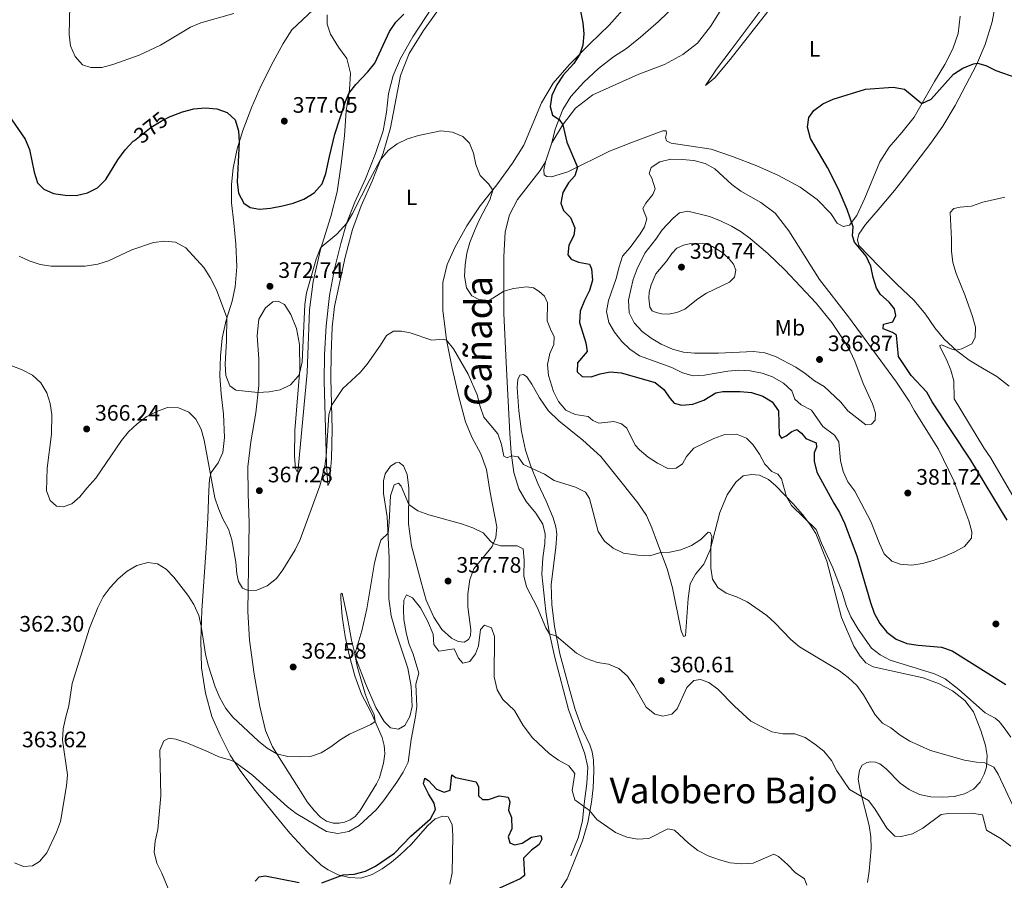
# Model space of a CAD drawing. Units: metres. Extents: x 601170 to 608093, y 696988 to 701719.
# Drawn here: x 601404 to 601845, y 697917 to 698303 of the extents above; entities that cross this region are included whole.
import ezdxf
from ezdxf.enums import TextEntityAlignment as Align

# ---------------------------------------------------------------- set-up
doc = ezdxf.new("R2010")
doc.units = ezdxf.units.M
doc.header["$MEASUREMENT"] = 0
doc.linetypes.add('DGN Style 3', pattern=[120.889776, 86.34984, -34.539936])
doc.linetypes.add('DGN Style 5', pattern=[60.444888, 25.904952, -34.539936])
for name, color, linetype, lineweight in [('Altimetria', 7, 'Continuous', 0), ('Elem no vistos', 7, 'Continuous', 0), ('Entidades rusticas', 7, 'Continuous', 0), ('Textos rotulacion', 7, 'Continuous', 0), ('Viales-ffcc', 7, 'Continuous', 0)]:
    doc.layers.add(name, color=color, linetype=linetype, lineweight=lineweight)
doc.styles.add('Style-Arial', font='txt')
doc.styles.add('Style-Arial Narrow', font='txt')
doc.styles.add('Style-Helvetica-Narrow-Oblique', font='txt')
doc.styles.add('Style-Times New Roman', font='txt')

# ---------------------------------------------------------------- blocks, each defined once
blk = doc.blocks.new('5PATER')
at = {"layer": 'Altimetria', "linetype": 'Continuous', "lineweight": 0}
h = blk.add_hatch(color=250, dxfattribs=at)
edge = h.paths.add_edge_path()
edge.add_ellipse((1.001171767711639e-08, 1.001171767711639e-08), major_axis=(-1.095731443231309, -1.110710700762829), ratio=0.999422240966032, start_angle=0, end_angle=360)

msp = doc.modelspace()

# ---------------------------------------------------------------- linework, layer by layer
at = {"layer": 'Altimetria', "color": 30, "linetype": 'Continuous', "lineweight": 0, "flags": 128}
for points, elevation in [([(601426.321, 698321.9269999999), (601425.744, 698295.854), (601426.388, 698290.824), (601428.351, 698285.996), (601431.7660000001, 698282.368), (601435.392, 698281.119), (601440.392, 698281.1640000001), (601445.288, 698282.3929999999), (601457.0900000001, 698286.6329999999), (601466.699, 698291.101), (601480.1710000001, 698299.2620000001), (601484.791, 698301.1740000001), (601499.5730000001, 698305.3090000001)], 380), ([(601403.23, 698196.534), (601407.7479999999, 698194.392), (601412.672, 698192.753), (601417.666, 698192.031), (601432.9169999999, 698192.0700000001), (601438.574, 698192.902), (601443.301, 698194.5290000001), (601453.869, 698199.3189999999), (601463.473, 698202.658), (601468.435, 698203.338), (601473.3970000001, 698202.7660000001), (601478.0519999999, 698200.3389999999), (601486.0930000001, 698191.5009999999), (601489.0190000001, 698187.017), (601491.7949999999, 698181.487), (601496.4650000001, 698169.057), (601496.256, 698158.6000000001), (601495.6270000001, 698148.105), (601496.0290000001, 698143.0819999999), (601497.842, 698138.4269999999), (601500.4979999999, 698136.5549999999), (601510.385, 698135.429), (601515.406, 698135.7960000001), (601520.408, 698136.648), (601524.986, 698138.9029999999), (601528.423, 698142.7250000001), (601529.031, 698143.919), (601530.193, 698149.24), (601531.4650000001, 698174.8659999999), (601532.131, 698180.1810000001), (601536.497, 698195.1370000001), (601538.3470000001, 698199.79), (601538.8019999999, 698200.6259999999), (601545.713, 698206.4739999999), (601550.2150000001, 698211.3870000001), (601552.804, 698215.683), (601560.5490000001, 698230.9809999999), (601565.2660000001, 698239.53), (601568.7860000001, 698243.9850000001), (601572.851, 698246.8940000001), (601577.5160000001, 698249.0889999999), (601582.3589999999, 698250.592), (601592.446, 698252.777), (601597.645, 698252.1370000001), (601602.2720000001, 698250.244), (601605.27, 698247.139), (601607.071, 698242.6610000001), (601608.165, 698237.6869999999), (601610.0900000001, 698232.756)], 370), ([(601677.283, 698200.479), (601673.8489999999, 698196.608), (601672.3319999999, 698191.8430000001), (601671.091, 698186.496), (601667.5490000001, 698176.719), (601666.7069999999, 698171.699), (601667.77, 698166.8289999999), (601670.281, 698162.506), (601673.5249999999, 698158.2590000001), (601677.1370000001, 698154.8019999999), (601681.5590000001, 698151.8999999999), (601696.02, 698146.696), (601700.8200000001, 698144.271), (601705.6359999999, 698142.9180000001), (601710.71, 698143.2420000001), (601721.058, 698145.0109999999), (601726.081, 698145.412), (601731.0730000001, 698145.149), (601736.48, 698144.1669999999), (601741.1699999999, 698142.4410000001), (601746.02, 698139.629), (601749.75, 698136.1300000001), (601751.1270000001, 698132.4950000001), (601753.986, 698129.8859999999), (601758.686, 698127.602), (601763.7860000001, 698120.226), (601769.0260000001, 698116.3700000001), (601770.838, 698113.413), (601771.69, 698104.9550000001), (601772.854, 698100.013), (601774.875, 698095.439), (601778.085, 698091.2509999999), (601785.257, 698077.5959999999), (601789.061, 698067.8019999999), (601791.236, 698063.1410000001), (601794.729, 698059.787), (601798.459, 698058.5689999999), (601803.4369999999, 698058.1070000001), (601808.415, 698058.743), (601813.2590000001, 698060.1259999999), (601818.0970000001, 698062.003), (601822.9180000001, 698064.054), (601827.311, 698066.479), (601830.324, 698070.155), (601830.5149999999, 698073.0519999999), (601829.267, 698077.8940000001), (601822.527, 698095.8940000001), (601815.6599999999, 698109.9920000001), (601804.807, 698127.182), (601802.3840000001, 698131.5560000001), (601796.699, 698140.006), (601775.182, 698169.369), (601762.2050000001, 698186.0360000001), (601748.452, 698207.8759999999), (601742.2960000001, 698215.767), (601735.842, 698220.6610000001), (601726.9380000001, 698225.628), (601722.9750000001, 698228.6769999999), (601715.2490000001, 698235.6910000001), (601710.8829999999, 698238.1229999999), (601705.8219999999, 698239.4850000001), (601700.6529999999, 698239.862), (601695.5419999999, 698239.9809999999), (601690.669, 698238.862), (601686.7550000001, 698236.236), (601685.882, 698233.6359999999), (601687.0630000001, 698231.527), (601688.5760000001, 698226.6780000001), (601687.5320000001, 698224.152), (601684.4110000001, 698220.341), (601683.06, 698217.9280000001), (601684.854, 698213.244), (601683.746, 698209.7180000001), (601681.7849999999, 698206.5630000001), (601677.283, 698200.479)], 380), ([(601610.0900000001, 698232.756), (601613.75, 698228.9850000001), (601615.689, 698226.19), (601614.4140000001, 698221.7350000001), (601609.5889999999, 698212.744), (601607.504, 698207.8859999999), (601605.4780000001, 698202.686), (601604.031, 698197.9010000001), (601603.2509999999, 698192.7390000001), (601603.075, 698187.6300000001), (601603.9680000001, 698182.3430000001), (601606.314, 698178.747), (601609.5109999999, 698177.0619999999), (601614.129, 698176.612), (601620.6030000001, 698180.8130000001), (601624.9610000001, 698182.098), (601630.787, 698182.787), (601633.9880000001, 698182.345), (601636.4950000001, 698180.6799999999), (601638.9199999999, 698178.568), (601640.1780000001, 698175.5930000001), (601640.142, 698167.5079999999), (601641.517, 698163.8030000001), (601643.2790000001, 698160.3640000001), (601643.041, 698157.0190000001), (601641.2220000001, 698152.8570000001), (601640.213, 698148.0150000001), (601640.6680000001, 698143.0360000001), (601642.96, 698135.9410000001), (601645.1470000001, 698131.446), (601648.497, 698127.5889999999), (601652.638, 698125.663), (601658.5519999999, 698124.69), (601660.6429999999, 698122.969), (601663.196, 698121.682), (601669.9569999999, 698122.412), (601673.4169999999, 698121.4099999999), (601675.8470000001, 698119.47), (601679.6259999999, 698111.8230000001), (601681.531, 698109.692), (601685.409, 698106.5360000001), (601689.5320000001, 698103.7080000001), (601694.2760000001, 698101.396), (601698.0120000001, 698101.5249999999), (601700.7649999999, 698103.4469999999), (601702.557, 698106.7450000001), (601705.919, 698110.459), (601714.8589999999, 698114.7720000001), (601719.8230000001, 698116.662), (601724.9739999999, 698116.7139999999), (601729.416, 698115.0260000001), (601732.368, 698112.0689999999), (601735.2479999999, 698107.8700000001), (601737.737, 698103.3019999999), (601740.8189999999, 698100.065), (601743.51, 698098.7749999999), (601745.246, 698096.7180000001), (601747.452, 698088.621), (601749.6510000001, 698084.753), (601760.7409999999, 698074.0249999999), (601763.148, 698067.8700000001), (601768.206, 698056.798), (601772.337, 698045.926), (601774.358, 698039.5760000001), (601776.307, 698034.9709999999), (601779.5449999999, 698029.399), (601785.5109999999, 698020.8900000001), (601789.4580000001, 698017.821), (601793.9539999999, 698015.5320000001), (601813.8670000001, 698009.3360000001), (601818.632, 698007.0660000001), (601824.727, 698002.294), (601836.581, 697991.9510000001), (601840.977, 697989.4569999999), (601842.7860000001, 697987.997), (601845.06, 697985.227), (601847.9739999999, 697980.9839999999)], 370), ([(601849.4580000001, 698088.138), (601838.94, 698106.2590000001), (601835.8940000001, 698110.6699999999), (601822.558, 698132.635), (601822.4909999999, 698140.7239999999), (601821.068, 698145.5160000001), (601819.183, 698150.257), (601816.0830000001, 698156.3289999999), (601816.963, 698156.855), (601821.6300000001, 698154.881), (601823.4180000001, 698154.4580000001), (601826.1300000001, 698155.033), (601830.5730000001, 698157.304), (601832.021, 698160.1429999999), (601832.2280000001, 698164.733), (601830.9010000001, 698169.554), (601827.378, 698179.2890000001), (601823.4510000001, 698188.835), (601822.064, 698193.6440000001), (601821.3759999999, 698198.855), (601821.4909999999, 698204.175), (601820.78, 698216.1529999999), (601822.4580000001, 698217.9340000001), (601825.378, 698218.503), (601830.362, 698218.912), (601835.432, 698220.723), (601845.328, 698222.979)], 370), ([(601677.6499999999, 698181.6680000001), (601676.604, 698176.7579999999), (601676.882, 698171.0819999999), (601679.098, 698166.6270000001), (601682.716, 698162.8200000001), (601686.69, 698159.7860000001), (601691.1529999999, 698157.1669999999), (601696.267, 698154.9140000001), (601701.202, 698153.5560000001), (601706.1780000001, 698153.058), (601716.8630000001, 698153.01), (601732.6229999999, 698153.8200000001), (601737.685, 698153.219), (601742.426, 698151.629), (601751.557, 698146.8230000001), (601755.8600000001, 698143.9639999999), (601760.013, 698140.6939999999), (601764.3600000001, 698138.179), (601771.7860000001, 698131.148), (601774.9380000001, 698127.2620000001), (601783.0560000001, 698120.96), (601785.5530000001, 698121.2309999999), (601787.129, 698123.084), (601787.3929999999, 698126.1170000001), (601786.0349999999, 698130.3740000001), (601781.7390000001, 698139.426), (601778.0730000001, 698149.4469999999), (601775.962, 698153.979), (601773.3970000001, 698158.3489999999), (601767.794, 698166.861), (601760.781, 698175.436), (601746.75, 698190.372), (601739.023, 698197.723), (601731.1399999999, 698204.4920000001), (601727.0819999999, 698207.4480000001), (601722.7550000001, 698209.9539999999), (601717.797, 698212.392), (601712.9480000001, 698214.335), (601703.2069999999, 698216.77), (601699.486, 698216.0179999999), (601696.615, 698213.6170000001), (601691.6529999999, 698208.3400000001), (601688.851, 698204.1969999999), (601683.8389999999, 698197.862), (601680.4140000001, 698190.8459999999), (601678.7320000001, 698186.1359999999), (601677.6499999999, 698181.6680000001)], 385), ([(601685.906, 698180.4169999999), (601685.6200000001, 698177.7990000001), (601686.0830000001, 698173.673), (601687.246, 698172.118), (601688.913, 698171.2380000001), (601691.314, 698170.6470000001), (601694.4569999999, 698170.587), (601698.314, 698171.301), (601701.8840000001, 698172.783), (601707.621, 698177.4140000001), (601711.534, 698179.9569999999), (601721.808, 698184.9010000001), (601724.121, 698187.1470000001), (601724.733, 698190.2390000001), (601723.7069999999, 698192.896), (601721.4410000001, 698195.6939999999), (601718.4820000001, 698198.4099999999), (601714.2720000001, 698200.9210000001), (601710.8859999999, 698202.094), (601704.325, 698202.256), (601701.19, 698201.4180000001), (601698.284, 698200.192), (601695.932, 698197.8090000001), (601693.7579999999, 698194.453), (601688.881, 698188.587), (601686.7309999999, 698183.744), (601685.906, 698180.4169999999)], 390), ([(601390.3230000001, 698151.1599999999), (601404.6610000001, 698145.5519999999), (601409.2660000001, 698143.1810000001), (601412.9550000001, 698139.8119999999), (601415.6939999999, 698135.331), (601417.1810000001, 698130.557), (601418.014, 698125.584), (601417.754, 698116.81), (601415.8230000001, 698101.503), (601415.5460000001, 698091.3970000001), (601417.229, 698086.9820000001), (601420.067, 698084.52), (601423.101, 698084.196), (601426.8729999999, 698085.5819999999), (601430.4839999999, 698088.7010000001), (601433.7010000001, 698092.591), (601437.6340000001, 698096.9990000001), (601449.1340000001, 698113.967), (601452.3260000001, 698117.845), (601456.2010000001, 698121.426), (601460.6170000001, 698124.645), (601465.021, 698127.006), (601469.885, 698128.666), (601474.7990000001, 698128.5390000001), (601479.3740000001, 698126.673), (601482.493, 698123.538), (601484.913, 698118.973), (601486.253, 698114.155), (601491.0630000001, 698088.2239999999), (601492.663, 698083.487), (601494.669, 698078.8530000001), (601497.139, 698074.2180000001), (601498.682, 698069.462), (601500.5279999999, 698059.3600000001), (601500.8559999999, 698054.2010000001), (601501.7209999999, 698050.788), (601503.4979999999, 698047.798), (601505.9979999999, 698046.781), (601509.905, 698046.8700000001), (601514.5050000001, 698048.8260000001), (601518.631, 698052.033), (601521.6170000001, 698056.044), (601527.0730000001, 698064.8729999999), (601529.2919999999, 698069.577), (601538.101, 698093.5460000001), (601540.429, 698102.466), (601540.977, 698106.922), (601542.175, 698125.382), (601543.3589999999, 698129.639), (601548.433, 698137.2579999999), (601556.2069999999, 698144.354), (601559.4099999999, 698148.193), (601565.382, 698156.646), (601568.01, 698161.0700000001), (601571.175, 698162.8759999999), (601574.736, 698162.9410000001), (601578.6540000001, 698162.2350000001), (601588.369, 698158.9369999999), (601593.453, 698159.3900000001), (601594.963, 698158.906), (601598.111, 698155.0150000001), (601604.629, 698143.6510000001), (601608.7180000001, 698134.4720000001), (601610.067, 698129.112), (601611.73, 698124.395)], 365), ([(601611.73, 698124.395), (601617.993, 698116.882), (601619.612, 698112.1340000001), (601620.665, 698106.9180000001), (601622.128, 698106.182), (601624.1640000001, 698107.017), (601627.125, 698106.686), (601629.4029999999, 698103.1270000001), (601638.8899999999, 698098.913), (601643.1910000001, 698095.9839999999), (601652.811, 698093), (601657.3060000001, 698090.756), (601659.02, 698088.0090000001), (601662.9269999999, 698073.1359999999), (601665.804, 698068.8330000001), (601669.622, 698065.6089999999), (601674.3219999999, 698063.459), (601680.7520000001, 698062.4820000001), (601686.064, 698062.246), (601690.8589999999, 698063.6769999999), (601695.1540000001, 698063.9180000001), (601700.047, 698064.942), (601704.815, 698066.841), (601709.0279999999, 698069.533), (601712.2509999999, 698072.8030000001), (601713.25, 698072.7039999999), (601713.922, 698070.922), (601713.496, 698066.246), (601713.422, 698056.9169999999), (601714.271, 698051.8119999999), (601716.6100000001, 698048.0090000001), (601720.3, 698045.4450000001), (601725.048, 698043.875), (601729.8600000001, 698041.598), (601738.595, 698035.564), (601742.263, 698032.166), (601749.396, 698024.699), (601753.223, 698021.4820000001), (601771.163, 698010.774), (601775.145, 698007.7520000001), (601778.925, 698004.146), (601782.0020000001, 697999.973), (601787.26, 697991.007), (601790.4890000001, 697987.182), (601794.1640000001, 697985.2110000001), (601798.4639999999, 697981.8970000001), (601802.6799999999, 697979.209), (601811.9380000001, 697975.058), (601827.328, 697970.6680000001), (601832.6840000001, 697969.7350000001), (601836.4180000001, 697969.4780000001), (601840.3459999999, 697967.4569999999), (601842.416, 697964.4269999999), (601848.868, 697950.351)], 365), ([(601558.477, 698000.3659999999), (601554.902, 698012.81), (601553.888, 698018.227), (601556.966, 698028.6740000001), (601559.2250000001, 698038.463), (601562.645, 698059.06), (601564.0179999999, 698064.3670000001), (601565.443, 698069.2320000001), (601568.7309999999, 698072.4029999999), (601569.2660000001, 698077.3759999999), (601569.8559999999, 698089.129), (601571.4199999999, 698094.024), (601573.4469999999, 698094.7919999999), (601574.5800000001, 698093.4099999999), (601578.003, 698085.2579999999), (601582.105, 698082.399), (601586.9580000001, 698080.594), (601601.6969999999, 698076.6599999999), (601606.717, 698074.8219999999), (601611.419, 698072.6070000001), (601614.669, 698068.8060000001), (601615.939, 698067.747), (601619.226, 698066.7490000001), (601626.69, 698066.7320000001), (601629.378, 698065.338), (601629.702, 698060.3430000001), (601629.6359999999, 698053.2350000001), (601630.875, 698048.3910000001), (601635.679, 698039.2990000001), (601639.5590000001, 698029.916), (601641.202, 698027.288), (601644.2139999999, 698026.2420000001), (601653.244, 698018.575), (601657.6300000001, 698016.175), (601662.658, 698014.456), (601667.6470000001, 698013.7180000001), (601672.2520000001, 698011.7139999999), (601676.1229999999, 698008.28), (601678.9820000001, 698004.1740000001), (601684.4839999999, 697994.413), (601688.317, 697991.2069999999), (601691.966, 697990.4210000001), (601695.932, 697991.304), (601698.423, 697993.682), (601702.6840000001, 698003.23), (601705.8200000001, 698006.3840000001), (601708.8389999999, 698006.8119999999), (601712.635, 698005.4880000001), (601716.631, 698002.479), (601724.101, 697994.8800000001), (601731.4850000001, 697988.1159999999), (601736.102, 697985.7069999999), (601740.8430000001, 697983.419), (601745.7609999999, 697982.52), (601751.0970000001, 697982.3999999999), (601755.8630000001, 697980.892), (601760.199, 697977.8870000001), (601764.148, 697974.6640000001), (601767.5800000001, 697970.5660000001), (601770.0190000001, 697965.861), (601775.6840000001, 697957.5009999999), (601784.213, 697952.6410000001), (601787.0900000001, 697948.871), (601792.4439999999, 697940.1340000001), (601796.041, 697936.662), (601798.801, 697936.453), (601803.8829999999, 697937.5970000001), (601808.5930000001, 697940.1200000001), (601816.7380000001, 697946.254), (601820.094, 697946.7309999999), (601830.4029999999, 697946.8700000001), (601835.3489999999, 697946.1810000001), (601837.146, 697939.362), (601843.6359999999, 697935.355), (601847.973, 697932.1510000001)], 360), ([(601401.162, 697924.618), (601405.2239999999, 697923.0249999999), (601409.2649999999, 697923.3219999999), (601412.466, 697925.2609999999), (601415.716, 697929.061), (601420.091, 697938.4450000001), (601421.842, 697943.1329999999), (601424.5800000001, 697959.138), (601424.912, 697964.129), (601422.7550000001, 697979.6470000001), (601422.962, 697984.6470000001), (601424.206, 697990.1100000001), (601425.5630000001, 697995.0449999999), (601427.0830000001, 698005.067), (601434.9029999999, 698029.8049999999), (601438.601, 698039.1170000001), (601441.027, 698043.7990000001), (601444.1259999999, 698048.0860000001), (601447.767, 698051.95), (601451.6710000001, 698055.358), (601456.034, 698057.956), (601460.9809999999, 698059.2590000001), (601465.2820000001, 698058.646), (601469.186, 698056.317), (601472.7050000001, 698052.686), (601478.8910000001, 698044.621), (601481.652, 698040.4580000001), (601483.8630000001, 698035.5320000001), (601484.986, 698030.7890000001), (601486.8160000001, 698018.1200000001), (601488.0109999999, 698013.2650000001), (601491.1740000001, 698003.49), (601493.2779999999, 697998.5730000001), (601495.936, 697993.8630000001), (601499.0800000001, 697989.973), (601510.6669999999, 697979.2509999999), (601514.5, 697976.077), (601518.8570000001, 697973.514), (601523.7320000001, 697972.3659999999), (601528.845, 697972.139), (601533.8970000001, 697972.3670000001), (601538.784, 697973.983), (601543.0430000001, 697976.601), (601547.183, 697979.7779999999), (601551.5020000001, 697982.297), (601560.969, 697986.699), (601562.9010000001, 697988.034), (601562.4380000001, 697991.054), (601560.2749999999, 697995.5619999999), (601558.477, 698000.3659999999)], 360), ([(601578.0719999999, 698022.96), (601576.8640000001, 698027.811), (601575.872, 698033.7050000001), (601575.592, 698038.1710000001), (601575.787, 698042.3470000001), (601576.967, 698044.834), (601579.7250000001, 698043.4380000001), (601583.355, 698038.905), (601586.4310000001, 698033.1799999999), (601588.9469999999, 698027.1950000001), (601589.3219999999, 698022.449), (601591.446, 698019.517), (601598.4569999999, 698020.5160000001), (601600.372, 698016.415), (601602.2749999999, 698014.1810000001), (601605.439, 698014.8459999999), (601607.997, 698018.294), (601609.2790000001, 698021.8489999999), (601610.1570000001, 698029.2180000001), (601612.0120000001, 698031.166), (601615.0860000001, 698029.9340000001), (601616.4569999999, 698026.1259999999), (601616.341, 698008.038), (601617.673, 698002.21), (601620.2139999999, 697997.899), (601625.477, 697992.851), (601629.3570000001, 697986.273), (601633.5249999999, 697980.7039999999), (601641.0460000001, 697973.6159999999), (601645.179, 697970.7339999999), (601649.8740000001, 697968.189), (601652.5390000001, 697964.6370000001), (601651.334, 697957.0050000001), (601652.5320000001, 697952.825), (601659.006, 697948.112), (601662.395, 697944.0360000001), (601670.79, 697938.27), (601675.7490000001, 697936.1939999999), (601680.6780000001, 697935.3219999999), (601685.6740000001, 697935.575), (601694.26, 697939.8900000001), (601697.217, 697939.341), (601703.506, 697933.513), (601707.6340000001, 697930.158), (601712.2450000001, 697927.743), (601717.335, 697925.9240000001), (601722.173, 697924.665), (601727.452, 697924.2180000001), (601732.4450000001, 697924.4750000001), (601741.7609999999, 697928.5630000001), (601743.767, 697927.467), (601747.8500000001, 697923.9410000001), (601751.3289999999, 697920.25), (601755.506, 697917.453), (601756.591, 697914.649)], 355), ([(601471.1880000001, 697910.6089999999), (601467.3400000001, 697919.993), (601464.987, 697924.53), (601463.798, 697929.3859999999), (601464.3160000001, 697934.3700000001), (601465.504, 697939.557), (601466.8740000001, 697954.666), (601466.429, 697975.1939999999), (601468.1510000001, 697979.341), (601470.571, 697980.5590000001), (601473.5290000001, 697980.095), (601478.5360000001, 697978.4909999999), (601488.1100000001, 697974.4299999999), (601492.807, 697972.0989999999), (601497.676, 697970.8500000001), (601499.784, 697970.0009999999), (601507.872, 697963.8770000001), (601523.6030000001, 697949.7550000001), (601527.5789999999, 697946.7220000001), (601541.0900000001, 697938.619), (601546.273, 697937.8119999999), (601551.1769999999, 697938.7579999999), (601555.8049999999, 697941.31), (601563.4029999999, 697948.4380000001), (601566.756, 697952.4369999999), (601572.736, 697960.787), (601575.5360000001, 697965.2209999999), (601577.7649999999, 697969.7010000001), (601579.0560000001, 697979.956), (601581.064, 697990.283), (601581.6100000001, 697994.655), (601581.257, 698004.756), (601582.5619999999, 698009.595), (601580.037, 698018.2010000001), (601578.0719999999, 698022.96)], 355)]:
    msp.add_lwpolyline(points, dxfattribs=dict(at, elevation=elevation))
at = {"layer": 'Altimetria', "color": 30, "linetype": 'Continuous', "lineweight": 30, "flags": 128}
for points, elevation in [([(601383.003, 698307.2749999999), (601385.443, 698297.1259999999), (601387.2860000001, 698292.48), (601390.8030000001, 698286.8489999999), (601393.0970000001, 698282.1540000001), (601394.625, 698277.3929999999), (601396.4639999999, 698267.1950000001), (601397.8500000001, 698262.1429999999), (601399.936, 698257.598), (601406.037, 698248.99), (601407.9739999999, 698244.379), (601410.0290000001, 698234.1510000001), (601411.548, 698229.3900000001), (601414.355, 698226.5660000001), (601418.6610000001, 698224.686), (601423.9240000001, 698223.905), (601428.932, 698223.7890000001), (601434.01, 698224.881), (601438.4199999999, 698227.227), (601442.149, 698230.9739999999), (601447.584, 698239.7420000001), (601450.8659999999, 698244.1410000001), (601454.473, 698248.041), (601454.979, 698248.4410000001)], 375), ([(601471.0260000001, 698259.121), (601471.4510000001, 698259.3330000001), (601476.5020000001, 698261.2010000001), (601481.591, 698262.638), (601486.719, 698263.1059999999), (601491.922, 698262.604), (601496.6089999999, 698260.888), (601500.1370000001, 698257.6570000001), (601501.669, 698252.7620000001), (601501.949, 698247.81), (601501.023, 698229.9140000001), (601501.699, 698224.814), (601504.017, 698220.2860000001), (601506.896, 698218.334), (601511.088, 698217.551), (601516.064, 698218.0390000001), (601521.3640000001, 698219.108), (601526.2390000001, 698220.344), (601530.9269999999, 698222.075), (601535.5349999999, 698224.9369999999), (601539.1100000001, 698228.9070000001), (601540.868, 698233.588), (601542.4199999999, 698241.283), (601544.8940000001, 698251.1610000001), (601549.692, 698265.9110000001), (601551.149, 698269.5279999999), (601554.257, 698273.45), (601559.6270000001, 698279.121), (601562.794, 698282.9920000001), (601569.3630000001, 698297.213), (601572.2220000001, 698301.4820000001), (601575.7860000001, 698304.987)], 375), ([(601655.0390000001, 698306.3740000001), (601656.1399999999, 698301.158), (601656.6070000001, 698296.179), (601656.122, 698291.1610000001), (601654.6939999999, 698287.115), (601651.996, 698282.8829999999), (601647.325, 698277.6599999999), (601644.396, 698273.3589999999), (601642.1810000001, 698268.622), (601641.4410000001, 698263.565), (601642.4990000001, 698259.6969999999), (601645.4169999999, 698257.7520000001), (601647.169, 698255.379), (601648.9739999999, 698247.618), (601653.689, 698236.4469999999), (601652.432, 698232.5789999999), (601649.642, 698229.449), (601647.094, 698225.1499999999), (601646.186, 698220.257), (601647.439, 698217.075), (601650.52, 698213.837), (601652.4550000001, 698209.2180000001), (601652.0079999999, 698205.844), (601649.736, 698201.524), (601649.361, 698197.112), (601650.8929999999, 698195.2), (601654.2069999999, 698193.925), (601659.1089999999, 698192.946), (601659.9550000001, 698190.8489999999), (601660.3899999999, 698185.791), (601659.041, 698181.166), (601656.797, 698176.638), (601654.9610000001, 698171.889), (601654.6370000001, 698166.892), (601657.473, 698157.7490000001), (601658.013, 698153.862), (601653.676, 698148.7050000001), (601653.591, 698144.699), (601655.7720000001, 698142.56), (601659.882, 698142.4709999999), (601663.9299999999, 698143.7660000001), (601668.2779999999, 698144.7069999999), (601673.2520000001, 698144.212), (601688.487, 698139.8829999999), (601692.439, 698136.861), (601695.237, 698132.717), (601697.021, 698130.6410000001), (601700.4850000001, 698129.7420000001), (601705.443, 698130.2849999999), (601710.369, 698132.0719999999), (601715.717, 698135.2280000001), (601718.8470000001, 698135.8940000001), (601726.693, 698135.935), (601731.76, 698135.506), (601736.7550000001, 698133.835)], 375), ([(601846.388, 698078.284), (601830.129, 698105.075), (601812.8060000001, 698131.203), (601810.355, 698135.5630000001), (601803.3119999999, 698142.996), (601797.703, 698151.6570000001), (601796.807, 698161.1270000001), (601794.976, 698162.288), (601790.777, 698164.004), (601790.976, 698166.037), (601795.051, 698167.0889999999), (601796.52, 698169.9480000001), (601795.885, 698172.973), (601793.487, 698175.983), (601789.581, 698179.3829999999), (601787.834, 698182.2010000001), (601786.368, 698186.9809999999), (601785.297, 698192.057), (601783.1300000001, 698196.5630000001), (601777.949, 698202.852), (601776.962, 698205.646), (601777.3260000001, 698209.713), (601774.682, 698217.4510000001), (601770.7039999999, 698226.648), (601765.882, 698236.2380000001), (601758.2590000001, 698249.3570000001), (601756.8870000001, 698254.3060000001), (601757.503, 698258.676), (601759.74, 698261.8230000001), (601763.746, 698264.814), (601768.362, 698266.9040000001), (601782.916, 698271.334), (601795.2339999999, 698272.297), (601800.288, 698271.4539999999), (601808.176, 698264.966), (601812.244, 698266.9510000001), (601822.3260000001, 698278.156), (601826.567, 698280.798), (601831.327, 698282.8049999999), (601833.047, 698283.0660000001), (601836.817, 698282.054), (601841.274, 698279.7080000001), (601850.7849999999, 698276.496)], 375), ([(601736.7550000001, 698133.835), (601741.0449999999, 698131.2690000001), (601743.8829999999, 698127.2620000001), (601744.1440000001, 698116.4040000001), (601745.2080000001, 698114.9890000001), (601747.31, 698115.963), (601749.861, 698118.0290000001), (601752.131, 698118.824), (601754.1910000001, 698117.2420000001), (601756.091, 698114.9040000001), (601760.6939999999, 698112.8300000001), (601760.9140000001, 698110.9580000001), (601759.9040000001, 698108.396), (601759.896, 698104.699), (601760.962, 698099.81), (601768.5930000001, 698085.9140000001), (601771.2380000001, 698081.6710000001), (601773.392, 698076.8729999999), (601779.0090000001, 698062.2749999999), (601785.0390000001, 698041.2790000001), (601786.7779999999, 698036.564), (601789.294, 698031.935), (601792.4950000001, 698028.098), (601796.581, 698024.8260000001), (601801.415, 698022.929), (601806.548, 698022.1640000001), (601816.9070000001, 698021.368), (601821.699, 698019.74), (601845.7350000001, 698004.631)], 375), ([(601539.057, 697915.6359999999), (601548.591, 697919.277), (601553.584, 697919.5630000001), (601558.672, 697920.865), (601563.1669999999, 697923.128), (601571.5730000001, 697928.962), (601578.899, 697936.666), (601587.835, 697944.338), (601589.9880000001, 697948.565), (601589.419, 697951.3630000001), (601586.804, 697955.56), (601584.5800000001, 697960.095), (601585.254, 697962.621), (601586.8729999999, 697961.5290000001), (601590.3940000001, 697957.666), (601593.942, 697956.2509999999), (601596.659, 697957.2069999999), (601597.3400000001, 697964.1140000001), (601598.915, 697962.9369999999), (601608.2550000001, 697960.896), (601609.3030000001, 697958.6939999999), (601609.301, 697954.743), (601611.128, 697953.004), (601613.791, 697953.0160000001), (601618.534, 697954.6359999999), (601622.6510000001, 697954.074), (601623.3570000001, 697951.9610000001), (601622.756, 697948.274), (601624.0490000001, 697944.909), (601624.2180000001, 697939.906), (601622.619, 697936.3360000001), (601623.2749999999, 697933.622), (601625.4550000001, 697932.781), (601628.814, 697933.5160000001), (601633.0109999999, 697936.216), (601637.2280000001, 697936.898), (601637.7679999999, 697935.26), (601636.4950000001, 697932.912), (601633.0719999999, 697930.331), (601629.5460000001, 697926.7039999999), (601629.936, 697919.0290000001), (601628.027, 697917.4180000001), (601618.703, 697913.274)], 350), ([(601509.1300000001, 697916.423), (601510.9569999999, 697918.4210000001), (601513.6680000001, 697918.8189999999), (601528.8800000001, 697915.767)], 350)]:
    msp.add_lwpolyline(points, dxfattribs=dict(at, elevation=elevation))
at = {"layer": 'Elem no vistos', "color": 27, "linetype": 'DGN Style 5', "lineweight": 30, "elevation": 375, "flags": 128}
msp.add_lwpolyline([(601454.979, 698248.4410000001), (601462.5249999999, 698254.3940000001), (601466.979, 698257.0989999999), (601471.0260000001, 698259.121)], dxfattribs=at)
at = {"layer": 'Entidades rusticas', "color": 92, "linetype": 'Continuous', "lineweight": 0, "extrusion": (-0.00977289936418273, -0.02923291070346654, 0.9995248508015301), "elevation": -25917.40185439822, "flags": 128}
msp.add_lwpolyline([(349212.1464367439, 852576.5371364229), (349212.146436744, 852585.5238596299)], dxfattribs=at)
at = {"layer": 'Entidades rusticas', "color": 92, "linetype": 'Continuous', "lineweight": 0}
for points in [[(601599.3670000001, 698324.913, 376.095), (601579.8700000001, 698294.8119999999, 374.022), (601574.3289999999, 698285.199, 373.884), (601571.0590000001, 698277.591, 373.711), (601568.9480000001, 698269.4650000001, 373.4), (601568.003, 698261.0260000001, 372.813), (601566.612, 698252.6710000001, 372.053), (601563.1300000001, 698242.615, 371.328), (601558.5719999999, 698231.2450000001, 371.19), (601553.8, 698220.814, 370.741), (601550.1229999999, 698211.145, 369.981), (601547.541, 698202.2720000001, 369.532), (601544.7779999999, 698190.8470000001, 369.083), (601542.4839999999, 698178.8900000001, 368.495), (601541.041, 698165.3870000001, 368.115), (601540.2380000001, 698152.487, 367.874), (601540.085, 698140.5, 367.494), (601541.074, 698103.2860000001, 364.73), (601541.79, 698093.7609999999, 364.108), (601542.419, 698095.159, 364.039), (601543.2960000001, 698105.915, 364.281), (601543.618, 698118.933, 364.661), (601543.0630000001, 698141.862, 365.387), (601543.1510000001, 698152.814, 366.043), (601543.682, 698164.72, 366.596), (601544.7890000001, 698173.9480000001, 366.699), (601549.5320000001, 698196.095, 367.839), (601552.808, 698208.507, 368.392), (601556.619, 698219.1740000001, 368.841)], [(601556.619, 698219.1740000001, 368.841), (601561.548, 698230.2220000001, 369.359), (601566.5549999999, 698242.754, 370.222), (601569.9040000001, 698254.1270000001, 370.879), (601574.3049999999, 698277.5279999999, 372.329), (601578.264, 698287.362, 372.951), (601584.588, 698297.712, 373.573), (601604.3200000001, 698325.283, 375.646)], [(601745.1000000001, 698319.1240000001, 379.238), (601722.6640000001, 698288.9739999999, 377.131), (601716.0830000001, 698280.4280000001, 376.82), (601711.1259999999, 698273.044, 376.716), (601715.341, 698276.442, 376.267), (601722.119, 698284.6699999999, 376.647), (601739.0079999999, 698306.176, 377.856)], [(601847.2790000001, 698138.291, 367.292), (601841.7080000001, 698142.6400000001, 367.845), (601835.392, 698146.354, 368.398), (601829.3840000001, 698149.9909999999, 369.434), (601823.7720000001, 698154.1340000001, 369.952), (601818.156, 698159.2790000001, 370.712), (601813.956, 698164.416, 371.23), (601809.821, 698170.5530000001, 371.955), (601804.6840000001, 698176.686, 372.784), (601796.919, 698183.935, 373.337), (601789.003, 698191.9140000001, 374.373), (601779.818, 698201.348, 374.684), (601779.273, 698203.922, 374.546), (601779.902, 698206.425, 374.235), (601782.865, 698210.7250000001, 373.648), (601789.4539999999, 698218.406, 372.543), (601795.9029999999, 698225.9880000001, 371.886), (601800.148, 698231.5619999999, 371.506), (601812.1259999999, 698247.202, 372.128), (601817.575, 698254.8829999999, 372.577), (601823.1030000001, 698264.047, 373.268), (601832.7050000001, 698282.246, 374.892), (601836.54, 698291.4269999999, 376.101), (601839.679, 698301.5619999999, 377.137), (601841.4920000001, 698311.287, 377.759)], [(601494.69, 698108.632, 366.01), (601495.338, 698115.247, 366.355), (601494.9280000001, 698125.7309999999, 366.873), (601493.8910000001, 698134.9199999999, 367.46), (601493.304, 698142.9890000001, 368.186), (601493.5390000001, 698151.933, 369.015), (601494.361, 698159.7520000001, 369.326), (601496.091, 698167.8559999999, 369.913), (601498.7690000001, 698176.449, 370.535), (601500.1680000001, 698182.7660000001, 371.087), (601500.852, 698191.73, 371.502), (601500.433, 698201.9369999999, 371.813), (601499.581, 698211.5009999999, 372.055), (601498.5020000001, 698220.449, 372.642), (601498.507, 698228.6740000001, 373.471), (601499.2450000001, 698235.9780000001, 374.023), (601501.095, 698244.631, 374.852), (601503.6229999999, 698252.848, 375.301), (601507.6070000001, 698263.5109999999, 375.923), (601511.835, 698273.094, 376.718), (601517.1969999999, 698283.646, 377.823), (601521.6610000001, 698291.8740000001, 378.41), (601525.6100000001, 698297.9410000001, 378.894), (601535.074, 698306.987, 380.103)], [(601676.4240000001, 698309.6470000001, 376.543), (601667.878, 698300.0900000001, 375.783), (601659.193, 698291.6769999999, 375.369), (601649.925, 698282.28, 374.609), (601642.7320000001, 698274.064, 374.022), (601637.5970000001, 698265.337, 373.296), (601629.5970000001, 698246.3640000001, 371.362), (601624.547, 698238.1869999999, 370.602), (601617.517, 698228.4809999999, 370.153), (601610.0830000001, 698219.166, 369.531), (601604.041, 698210.156, 368.598), (601598.8829999999, 698200.669, 367.942), (601595.2949999999, 698192.8289999999, 367.355), (601593.3600000001, 698184.7660000001, 366.837), (601593.3670000001, 698172.3600000001, 365.697), (601594.936, 698159.0419999999, 365.006), (601597.494, 698146.4210000001, 364.453), (601600.5279999999, 698133.5430000001, 363.659), (601603.4029999999, 698122.2949999999, 363.555), (601606.3770000001, 698115.467, 363.486), (601610.4029999999, 698107.9850000001, 363.21), (601612.888, 698100.9990000001, 362.485), (601614.5819999999, 698090.6840000001, 362.001), (601617.4680000001, 698075.185, 360.723), (601617.0160000001, 698070.4639999999, 360.308), (601615.4450000001, 698066.5020000001, 359.859), (601607.1570000001, 698056.3500000001, 358.478), (601605.4240000001, 698051.598, 357.89), (601604.506, 698045.1980000001, 357.061), (601604.537, 698039.3230000001, 356.474), (601605.8189999999, 698029.0900000001, 356.094), (601605.6680000001, 698026.3640000001, 356.129), (601604.858, 698024.73, 356.129), (601602.8189999999, 698023.581, 356.163), (601600.2, 698023.798, 356.198), (601597.2390000001, 698025.3389999999, 356.302), (601592.865, 698029.2720000001, 356.578), (601589.2990000001, 698034.8049999999, 356.751), (601585.8640000001, 698042.372, 356.992), (601583.5160000001, 698050.4950000001, 357.476), (601579.3019999999, 698066.656, 358.65), (601577.875, 698076.652, 359.238), (601578.1140000001, 698092.645, 360.654), (601577.2919999999, 698098.648, 361.241), (601575.649, 698102.602, 361.483), (601573.689, 698104.078, 361.552), (601572.2, 698103.9850000001, 361.621), (601569.8360000001, 698102.362, 361.656), (601567.3870000001, 698099.0490000001, 361.725), (601566.6329999999, 698095.824, 361.483), (601566.7039999999, 698090.1540000001, 361.068), (601568.291, 698079.7050000001, 360.55), (601568.844, 698070.53, 359.859), (601569.2209999999, 698061.223, 359.341), (601569.1240000001, 698043.048, 358.789), (601570.135, 698035.3119999999, 358.478), (601572.1610000001, 698027.994, 357.89), (601577.6229999999, 698011.9680000001, 356.992), (601579.1030000001, 698003.6980000001, 356.44), (601579.558, 697994.7, 356.163), (601578.523, 697990.169, 356.198), (601576.3300000001, 697986.192, 356.302), (601573.483, 697984.619, 356.578), (601569.838, 697985.212, 357.407), (601566.9820000001, 697987.9240000001, 357.856), (601563.2350000001, 697994.327, 358.374), (601558.6159999999, 698005.04, 359.238), (601554.5419999999, 698015.53, 359.79), (601552.3899999999, 698024.4070000001, 360.481), (601550.547, 698034.3459999999, 360.688), (601548.1170000001, 698045.477, 361.794), (601547.5160000001, 698045.0460000001, 361.828), (601547.4880000001, 698042.973, 361.828), (601548.081, 698035.111, 361.828), (601549.537, 698026.048, 361.863), (601551.2250000001, 698017.841, 361.621), (601553.8130000001, 698008.5020000001, 361.31), (601556.814, 698000.291, 360.827), (601561.1270000001, 697992.006, 360.447), (601566.1059999999, 697980.8630000001, 359.193), (601567.0519999999, 697977.2450000001, 358.873), (601567.2050000001, 697975.6540000001, 358.553), (601567.267, 697973.5050000001, 358.553), (601566.747, 697969.388, 358.233), (601564.952, 697962.709, 358.233), (601563.591, 697960.104, 357.913), (601556.28, 697948.119, 357.913), (601554.0149999999, 697945.3970000001, 357.913)], [(601642.2409999999, 698247.3659999999, 374.368), (601647.038, 698255.2039999999, 374.989), (601652.834, 698262.909, 375.473), (601660.547, 698268.8970000001, 375.68), (601681.2479999999, 698278.1240000001, 376.44), (601692.747, 698282.409, 376.509), (601700.9369999999, 698287.0009999999, 376.82), (601707.5160000001, 698292.0560000001, 376.993), (601713.337, 698299.449, 377.718), (601719.9410000001, 698309.8940000001, 378.236)], [(601554.0149999999, 697945.3970000001, 357.913), (601551.7220000001, 697943.8770000001, 357.913), (601549.219, 697942.9180000001, 357.593), (601546.8090000001, 697942.4299999999, 357.593), (601544.1030000001, 697942.4610000001, 357.593), (601541.1070000001, 697943.398, 357.913), (601538.379, 697945.19, 357.913), (601535.621, 697948.142, 357.913), (601532.4450000001, 697952.044, 357.913), (601528.7760000001, 697957.9280000001, 358.553), (601520.8859999999, 697970.2590000001, 359.193), (601516.8800000001, 697976.7050000001, 360.793), (601513.71, 697983.919, 361.276), (601511.236, 697994.74, 362.105), (601508.665, 698009.2280000001, 363.072), (601506.6680000001, 698024.3900000001, 363.729), (601505.845, 698037.27, 364.488), (601506.4890000001, 698077.061, 366.63), (601505.9469999999, 698090.071, 367.425), (601505.791, 698102.102, 367.977), (601507.165, 698113.3260000001, 368.599), (601509.4210000001, 698126.287, 369.566), (601510.726, 698138.6529999999, 370.153), (601510.7679999999, 698150.402, 370.602), (601510.0160000001, 698161.034, 371.328), (601510.8230000001, 698168.335, 371.811), (601513.777, 698173.4650000001, 372.053), (601517.105, 698176.129, 372.191), (601519.496, 698176.334, 372.191), (601522.25, 698174.834, 371.984), (601525.156, 698170.358, 371.535), (601527.7010000001, 698164.199, 371.155), (601529.037, 698156.902, 370.706), (601529.1869999999, 698145.8049999999, 370.119), (601526.913, 698118.4340000001, 368.392), (601526.74, 698106.966, 367.148), (601527.297, 698101.351, 366.25), (601527.946, 698099.95, 366.043), (601528.3630000001, 698101.1810000001, 365.974), (601532.3940000001, 698144.4299999999, 367.839), (601533.5149999999, 698172.5260000001, 368.703), (601535.1769999999, 698185.2620000001, 369.29), (601538.476, 698199.5730000001, 369.946), (601543.068, 698214.399, 370.706), (601545.956, 698225.3700000001, 371.362), (601547.747, 698237.8260000001, 372.33), (601549.199, 698250.5, 373.055), (601549.983, 698261.638, 374.333), (601551.372, 698271.031, 375.127), (601551.8400000001, 698278.55, 376.095), (601550.206, 698285.131, 376.613), (601546.5249999999, 698290.287, 377.165), (601542.898, 698296.0630000001, 378.063), (601541.408, 698300.531, 378.547), (601541.3630000001, 698304.783, 378.685)], [(601825.3400000001, 698304.098, 378.374), (601824.452, 698296.4180000001, 377.58), (601822.0320000001, 698289.476, 376.785), (601818.435, 698282.5, 376.198), (601813.7490000001, 698274.8999999999, 375.576), (601804.73, 698258.825, 374.644), (601799.2, 698251.9070000001, 374.16), (601793.405, 698245.3770000001, 374.022), (601789.236, 698238.902, 373.884), (601782.558, 698222.5150000001, 374.264), (601779.0430000001, 698214.811, 374.782), (601775.733, 698210.453, 375.093), (601772.9140000001, 698209.8119999999, 375.197), (601770.1270000001, 698211.3470000001, 375.369), (601767.2490000001, 698215.615, 375.507), (601761.186, 698222.0179999999, 375.646), (601753.577, 698227.534, 376.164), (601743.7790000001, 698232.7010000001, 376.578), (601734.129, 698237, 377.373), (601723.1640000001, 698241.2690000001, 377.994), (601713.69, 698244.5260000001, 378.513), (601695.7320000001, 698247.243, 378.34), (601693.6529999999, 698248.2039999999, 378.271), (601693.217, 698249.7720000001, 378.133), (601693.683, 698251.486, 377.994), (601693.4439999999, 698252.737, 377.684), (601691.925, 698252.783, 377.58), (601677.557, 698247.3060000001, 377.269), (601668.0460000001, 698243.618, 376.647), (601649.382, 698234.2960000001, 374.506), (601641.9880000001, 698232.064, 373.849), (601639.9890000001, 698232.2280000001, 373.815), (601638.7690000001, 698233.0249999999, 373.815), (601638.629, 698235.2749999999, 373.884), (601639.3929999999, 698238.8470000001, 374.091)], [(601643.131, 697908.3559999999, 353.118), (601648.9909999999, 697917.523, 354.078), (601652.834, 697926.756, 354.078), (601655.8859999999, 697934.452, 354.718), (601658.257, 697942.6710000001, 354.718), (601660.037, 697951.842, 355.038), (601660.6699999999, 697958.277, 355.678), (601660.9709999999, 697965.79, 355.998), (601660.9410000001, 697970.686, 356.638), (601660.3389999999, 697974.344, 356.958), (601659.26, 697977.578, 356.958), (601655.7339999999, 697984.7479999999, 357.598), (601652.604, 697993.308, 358.012), (601649.452, 698004.565, 358.806), (601645.79, 698018.3600000001, 359.463), (601643.3559999999, 698030.5279999999, 360.292), (601642.169, 698040.4469999999, 361.017), (601641.919, 698049.371, 361.673), (601644.0430000001, 698065.9979999999, 362.882), (601644.3600000001, 698071.967, 363.09), (601643.977, 698075.2960000001, 363.193), (601642.8189999999, 698079.3049999999, 363.47), (601639.6910000001, 698086.76, 363.815), (601635.9180000001, 698094.6140000001, 364.299), (601632.834, 698102.379, 365.093), (601630.321, 698109.5730000001, 365.818), (601628.567, 698117.9199999999, 366.268), (601627.432, 698127.2849999999, 366.647), (601626.7080000001, 698137.6740000001, 366.855), (601626.919, 698141.2609999999, 367.027), (601627.8090000001, 698143.273, 367.131), (601629.5079999999, 698143.4639999999, 367.166), (601630.9979999999, 698142.452, 367.2), (601633.2479999999, 698139.1359999999, 367.304), (601636.693, 698133.0190000001, 367.477), (601640.534, 698127.443, 367.511), (601645.3700000001, 698122.771, 367.58), (601656.0290000001, 698114.088, 366.958), (601664.206, 698106.757, 366.475), (601670.2039999999, 698099.354, 366.198)], [(601596.4010000001, 697915.0160000001, 348.634), (601597.4480000001, 697920.158, 348.634), (601597.7679999999, 697936.733, 348.954), (601597.5260000001, 697941.8900000001, 349.274), (601595.632, 697945.2620000001, 349.594), (601593.3600000001, 697945.631, 349.594), (601589.8670000001, 697944.3829999999, 349.594), (601586.4369999999, 697941.2010000001, 349.594), (601579.3, 697933.0800000001, 349.914), (601574.219, 697928.2420000001, 349.914), (601570.2720000001, 697924.8940000001, 349.914), (601566.0730000001, 697921.979, 349.914), (601561.5760000001, 697919.368, 349.914), (601556.5760000001, 697917.8360000001, 349.914), (601551.2960000001, 697918.0689999999, 349.914), (601546.371, 697919.2849999999, 349.914), (601541.8870000001, 697921.527, 350.554), (601538.8160000001, 697923.452, 350.554), (601532.4439999999, 697929.581, 351.194), (601524.638, 697937.96, 351.834), (601517.862, 697946.328, 352.794), (601508.588, 697957.773, 353.434), (601502.413, 697966.091, 354.393), (601497.9809999999, 697972.9280000001, 355.353), (601493.4029999999, 697981.9140000001, 355.993), (601489.645, 697990.2509999999, 357.201), (601486.8470000001, 698000.6329999999, 357.961), (601485.118, 698012.0889999999, 358.721), (601484.7220000001, 698024.2309999999, 359.516), (601485.2690000001, 698037.7960000001, 360.517), (601487.219, 698065.8670000001, 361.968), (601487.9610000001, 698079.0800000001, 363.005), (601488.3030000001, 698091.5800000001, 363.834), (601488.5900000001, 698096.547, 364.663), (601489.408, 698099.598, 365.215), (601492.577, 698103.8570000001, 365.699), (601494.69, 698108.632, 366.01)], [(601670.2039999999, 698099.354, 366.198), (601680.79, 698085.939, 366.475), (601684.5930000001, 698080.2609999999, 366.302), (601687.02, 698074.797, 366.095), (601689.5800000001, 698067.9809999999, 365.646), (601693.9310000001, 698056.3770000001, 363.884), (601696.3389999999, 698047.976, 363.09), (601700.179, 698028.577, 361.638), (601701.247, 698026.1610000001, 361.569), (601702.118, 698026.4110000001, 361.603), (601703.2790000001, 698043.1710000001, 362.882), (601704.233, 698049.639, 363.331), (601706.682, 698054.058, 363.676), (601710.408, 698058.473, 364.298), (601713.1610000001, 698064.956, 364.885), (601717.4979999999, 698081.621, 366.37), (601720.882, 698089.6059999999, 367.234), (601724.7509999999, 698095.2949999999, 368.028), (601728.047, 698098.03, 368.339), (601731.767, 698098.747, 368.788), (601735.382, 698098.327, 369.272), (601739.3, 698096.4469999999, 369.41), (601742.602, 698093.618, 369.617), (601750.479, 698085.5020000001, 370.239), (601754.554, 698080.818, 370.274), (601757.912, 698076.432, 369.928), (601760.5179999999, 698072.31, 369.721), (601765.5020000001, 698059.9269999999, 369.721), (601772.102, 698034.605, 367.89), (601777.625, 698021.756, 366.75), (601780.462, 698017.2820000001, 366.405), (601783.0689999999, 698014.335, 366.267), (601786.2280000001, 698012.513, 366.232), (601808.7849999999, 698007.618, 368.857), (601815.621, 698005.0970000001, 369.168), (601821.9140000001, 698001.763, 369.03), (601827.379, 697997.348, 368.788), (601831.308, 697992.392, 368.27), (601834.612, 697983.9369999999, 366.877), (601836.683, 697977.2990000001, 365.597), (601837.361, 697972.781, 364.957), (601837.0860000001, 697967.5009999999, 364.637), (601836.105, 697964.3770000001, 364.317), (601834.3030000001, 697960.8330000001, 363.677), (601831.304, 697957.7320000001, 363.037), (601827.199, 697955.5889999999, 362.397), (601822.675, 697954.352, 362.077), (601817.605, 697954.1529999999, 361.757), (601812.1950000001, 697954.301, 361.757), (601807.095, 697955.3049999999, 362.077), (601802.4380000001, 697957.463, 362.717), (601798.392, 697960.4299999999, 363.357), (601792.1510000001, 697966.729, 363.677), (601789.3, 697969.081, 363.677), (601787.3759999999, 697969.834, 363.357), (601785.23, 697969.9439999999, 362.717), (601783.3800000001, 697969.622, 362.717), (601781.3049999999, 697968.486, 361.757), (601780.119, 697966.223, 361.117), (601779.5149999999, 697962.193, 360.797), (601780.487, 697957.1570000001, 359.837), (601784.5149999999, 697941.348, 358.557), (601785.3160000001, 697936.3559999999, 358.557), (601785.3840000001, 697931.0730000001, 358.557), (601784.537, 697920.9029999999, 358.557), (601783.75, 697915.8870000001, 358.557)]]:
    msp.add_polyline3d(points, dxfattribs=at)
at = {"layer": 'Viales-ffcc', "color": 250, "linetype": 'DGN Style 3', "lineweight": 0}
for points in [[(601778.6410000001, 698439.344, 387.873), (601776.6980000001, 698431.0390000001, 387.114), (601773.568, 698422.321, 386.319), (601769.0079999999, 698412.0220000001, 385.49), (601762.983, 698400.142, 384.661), (601750.0730000001, 698378.794, 383.279), (601731.743, 698351.872, 381.241), (601718.189, 698333.2380000001, 380.032), (601711.506, 698324.7650000001, 379.376), (601704.7590000001, 698316.432, 378.962), (601697.8019999999, 698309.1769999999, 378.374), (601690.0449999999, 698301.7390000001, 377.822), (601681.9880000001, 698294.689, 377.269), (601675.685, 698289.6259999999, 377.131), (601669.837, 698285.9310000001, 376.889), (601663.0449999999, 698280.71, 376.544), (601656.466, 698274.5150000001, 376.129), (601650.7450000001, 698268.156, 375.715), (601647.1810000001, 698262.25, 375.266), (601643.7380000001, 698253.4720000001, 374.747), (601642.2409999999, 698247.3659999999, 374.368)], [(601639.3929999999, 698238.8470000001, 374.091), (601636.923, 698234.878, 373.503), (601626.72, 698221.949, 372.571), (601623.1950000001, 698215.04, 372.018), (601621.24, 698207.496, 371.569), (601620.625, 698196.2479999999, 371.051), (601620.588, 698170.8840000001, 369.324), (601621.69, 698148.9070000001, 367.528), (601623.324, 698117.065, 365.662), (601623.996, 698108.371, 365.075), (601625.081, 698099.6300000001, 364.591), (601627.315, 698092.3400000001, 364.108), (601630.6329999999, 698086.6070000001, 363.797), (601635.0020000001, 698081.362, 362.968), (601638.138, 698076.4639999999, 362.692), (601639.2139999999, 698072.0079999999, 362.45), (601639.0519999999, 698067.797, 362.243), (601638.1329999999, 698061.362, 362.035), (601637.669, 698053.9809999999, 361.448), (601639.55, 698037.233, 360.377), (601641.007, 698028.2039999999, 360.066), (601643.46, 698016.692, 359.237), (601649.601, 697993.388, 358.028), (601656.95, 697973.469, 356.44), (601658.3600000001, 697967.483, 356.129), (601657.8289999999, 697960.173, 355.611), (601656.622, 697951.051, 355.265), (601655.8740000001, 697943.402, 354.678), (601654.0220000001, 697935.855, 354.263), (601650.6699999999, 697927.8, 353.676)]]:
    msp.add_polyline3d(points, dxfattribs=at)

# ---------------------------------------------------------------- block references
at = {"layer": 'Altimetria', "color": 250, "linetype": 'Continuous', "lineweight": 0}
for p in [(601522.2069999999, 698257.074, 377.054), (601700.331, 698191.6429999999, 390.74), (601515.7620000001, 698183.0490000001, 372.736), (601762.2309999999, 698150.2339999999, 386.871), (601433.5560000001, 698119.0800000001, 366.242), (601511.03, 698091.44, 367.278), (601801.825, 698090.3800000001, 381.724), (601595.631, 698050.9299999999, 357.779), (601841.3219999999, 698031.716, 377.095), (601526.1869999999, 698012.416, 362.58), (601691.3119999999, 698006.264, 360.612)]:
    msp.add_blockref('5PATER', p, dxfattribs=at)

# ---------------------------------------------------------------- texts
at = {"layer": 'Altimetria', "color": 250, "linetype": 'Continuous', "lineweight": 0, "style": 'Style-Arial'}
for s, p in [('377.05', (601525.9569999999, 698260.824, 377.054)), ('390.74', (601704.081, 698195.3929999999, 390.74)), ('372.74', (601519.5120000001, 698186.7990000001, 372.736)), ('386.87', (601765.9809999999, 698153.9839999999, 386.871)), ('366.24', (601437.3060000001, 698122.8300000001, 366.242)), ('367.28', (601514.78, 698095.19, 367.278)), ('381.72', (601805.575, 698094.1300000001, 381.724)), ('357.78', (601599.381, 698054.6799999999, 357.779)), ('362.30', (601403.352, 698028.277, 362.304)), ('362.58', (601529.9369999999, 698016.166, 362.58)), ('360.61', (601695.0619999999, 698010.014, 360.612)), ('363.62', (601404.561, 697976.433, 363.617))]:
    msp.add_text(s, height=7.000002, dxfattribs=at).set_placement(p)
at = {"layer": 'Altimetria', "color": 27, "linetype": 'Continuous', "lineweight": 0, "style": 'Style-Helvetica-Narrow-Oblique'}
msp.add_text('375', height=7.000002, rotation=38.27331712883623, dxfattribs=at).set_placement((601462.3064128817, 698254.2218557533, 375), align=Align.MIDDLE_CENTER)
at = {"layer": 'Entidades rusticas', "color": 92, "linetype": 'Continuous', "lineweight": 0, "style": 'Style-Arial Narrow'}
for s, p in [('L', (601760.0001597833, 698289.4740009999, 376.503)), ('L', (601579.2681597834, 698222.926001, 369.076)), ('Mb', (601748.9478623527, 698164.484001, 386.347))]:
    msp.add_text(s, height=7.000002, dxfattribs=at).set_placement(p, align=Align.MIDDLE_CENTER)
at = {"layer": 'Textos rotulacion', "color": 51, "linetype": 'Continuous', "lineweight": 0, "style": 'Style-Times New Roman'}
msp.add_text('Cañada', height=11.999964, rotation=89.56069446392534, dxfattribs=at).set_placement((601615.03, 698129.337, 365.552))
at = {"layer": 'Textos rotulacion', "color": 250, "linetype": 'Continuous', "lineweight": 0, "style": 'Style-Times New Roman'}
msp.add_text('Valobero Bajo', height=11.500002, dxfattribs=at).set_placement((601719.2325588411, 697957.0730009999, 357.316), align=Align.MIDDLE_CENTER)

doc.saveas('drawing.dxf')
